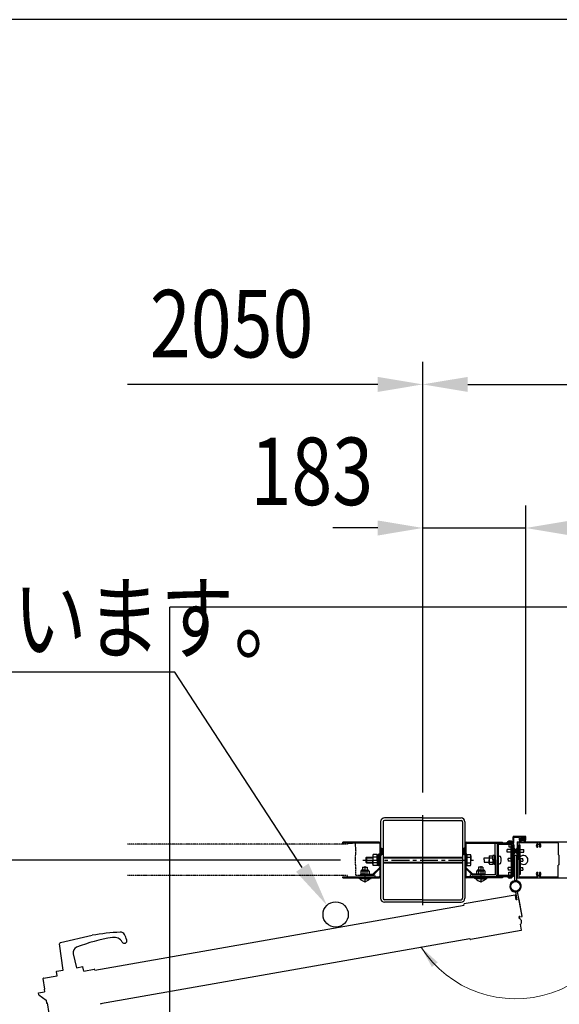
# Model space of a CAD drawing. Units: millimetres. Extents: x 275 to 16335, y 94 to 11534.
# Drawn here: x 1738 to 2698, y 9682 to 11434 of the extents above; entities that cross this region are included whole.
import ezdxf

# ---------------------------------------------------------------- set-up
doc = ezdxf.new("R2010")
doc.units = ezdxf.units.MM
for name, pattern in [('CENTER', [50.8, 31.75, -6.35, 6.35, -6.35]), ('HIDDEN', [9.525, 6.35, -3.175]), ('PHANTOM', [2.5, 1.25, -0.25, 0.25, -0.25, 0.25, -0.25])]:
    doc.linetypes.add(name, pattern=pattern)
doc.layers.add('FRAME', color=3, linetype='Continuous', lineweight=30)
for name, color, linetype in [('HASEN', 7, 'HIDDEN'), ('KASOU', 2, 'PHANTOM'), ('MOJI', 7, 'Continuous'), ('SJC', 7, 'Continuous'), ('SUNPOU', 4, 'Continuous')]:
    doc.layers.add(name, color=color, linetype=linetype)
doc.styles.add('EXT08', font='ROMANS', dxfattribs={"width": 0.8, "bigfont": 'EXTFONT'})

msp = doc.modelspace()

# ---------------------------------------------------------------- linework, layer by layer
at = {"layer": 'FRAME'}
msp.add_line((15975, 11433.8), (375, 11433.8), dxfattribs=at)
at = {"layer": 'HASEN', "ltscale": 0.5}
msp.add_arc((2619.8, 9892.3), 859.6, 195.2427, 5.2427, dxfattribs=at)
at = {"layer": 'KASOU', "ltscale": 0.2}
for p, q in [((2320.8, 9967.3), (1929.8, 9967.3)), ((2320.8, 9968.8), (2320.8, 9967.3)), ((2321.3, 9969.3), (2325.1, 9969.3)), ((2325.4, 9969.1), (2330.1, 9969.1)), ((2334.3, 9969.3), (2330.5, 9969.3)), ((2334.8, 9968.8), (2334.8, 9962.8)), ((2334.8, 9962.8), (2335.8, 9961.8)), ((2334.8, 9947.8), (2335.8, 9948.8)), ((2334.8, 9947.8), (2334.8, 9930.8)), ((2335.8, 9955.6), (2335.5, 9955.3)), ((2335.5, 9955.3), (2335.8, 9955)), ((2335.8, 9955.6), (2335.8, 9961.8)), ((2335.8, 9948.8), (2335.8, 9955)), ((2334.8, 9930.8), (2335.8, 9929.8)), ((2335.8, 9923.6), (2335.8, 9929.8)), ((2335.8, 9923.6), (2335.5, 9923.3)), ((2335.5, 9923.3), (2335.8, 9923)), ((2335.8, 9912.3), (2335.8, 9923)), ((2335.8, 9912.3), (2369.8, 9912.3)), ((2369.8, 9909.3), (2369.8, 9912.3)), ((2320.8, 9911.3), (1929.8, 9911.3)), ((2320.8, 9909.8), (2320.8, 9911.3)), ((2321.3, 9909.3), (2369.8, 9909.3))]:
    msp.add_line(p, q, dxfattribs=at)
for centre, radius, start, end in [((2321.3, 9968.8), 0.5, 90, 180), ((2325.1, 9969.1), 0.2, 30, 90), ((2325.4, 9969.3), 0.2, 210, 270), ((2330.1, 9969.3), 0.2, 270, 330), ((2330.5, 9969.1), 0.2, 90, 150), ((2334.3, 9968.8), 0.5, 360, 90), ((2321.3, 9909.8), 0.5, 180, 270)]:
    msp.add_arc(centre, radius, start, end, dxfattribs=at)
at = {"layer": 'SJC'}
for p, q in [((2904.8, 10389.1), (2004.8, 10389.1)), ((2004.8, 9489.1), (2004.8, 10389.1)), ((2454.8, 9859.1), (2454.8, 10019.1)), ((2379.8, 10007.1), (2379.8, 9871.1)), ((2384.3, 10007.1), (2384.3, 9871.1)), ((2454.8, 10014.1), (2386.8, 10014.1)), ((2454.8, 10009.6), (2386.8, 10009.6)), ((2454.8, 10014.1), (2522.8, 10014.1)), ((2454.8, 10009.6), (2522.8, 10009.6)), ((2525.3, 10007.1), (2525.3, 9871.1)), ((2529.8, 10007.1), (2529.8, 9871.1)), ((2312.8, 9969.3), (2312.8, 9970.9)), ((2377.3, 9970.9), (2312.8, 9970.9)), ((2377.3, 9969.3), (2312.8, 9969.3)), ((2378.2, 9968.4), (2378.2, 9926.5)), ((2379.8, 9968.4), (2379.8, 9926.5)), ((2529.8, 9968.4), (2529.8, 9926.5)), ((2531.4, 9968.4), (2531.4, 9926.5)), ((2532.3, 9970.9), (2596.8, 9970.9)), ((2532.3, 9969.3), (2596.8, 9969.3)), ((2583.6, 9939.3), (2583.6, 9969.3)), ((2586.8, 9969.3), (2586.8, 9912.3)), ((2586.8, 9966.3), (2586.8, 9939.3)), ((2589.1, 9966.3), (2589.1, 9912.3)), ((2613.8, 9969.3), (2589.8, 9969.3)), ((2613.8, 9967), (2589.8, 9967)), ((2596.8, 9969.3), (2596.8, 9970.9)), ((2604.8, 9969.3), (2604.8, 9970.8)), ((2609.5, 9970.8), (2604.8, 9970.8)), ((2616.8, 9969.3), (2604.8, 9969.3)), ((2605.8, 9971.2), (2605.8, 9970.8)), ((2613.8, 9971.2), (2605.8, 9971.2)), ((2605.8, 9970.8), (2613.8, 9970.8)), ((2607.8, 9967), (2607.8, 9962.8)), ((2609.5, 9970.8), (2609.8, 9970.5)), ((2610.1, 9970.8), (2609.8, 9970.5)), ((2615.3, 9970.8), (2610.1, 9970.8)), ((2611.8, 9967), (2611.8, 9962.8)), ((2612.2, 9939.3), (2612.2, 9965.3)), ((2614.5, 9965.3), (2612.2, 9965.3)), ((2613.8, 9971.2), (2613.8, 9970.8)), ((2614.5, 9966.3), (2614.5, 9912.3)), ((2614.5, 9939.3), (2614.5, 9965.3)), ((2615.3, 9970.8), (2615.3, 9980.3)), ((2637.8, 9980.8), (2615.8, 9980.8)), ((2616.8, 9969.3), (2616.8, 9979.3)), ((2626.8, 9979.3), (2616.8, 9979.3)), ((2616.8, 9966.3), (2616.8, 9912.3)), ((2622.8, 9970.8), (2622.8, 9955.6)), ((2623.3, 9971.3), (2715.3, 9971.3)), ((2625.8, 9969.2), (2625.8, 9909.4)), ((2625.8, 9939.3), (2625.8, 9965.3)), ((2627.8, 9965.3), (2625.8, 9965.3)), ((2659.1, 9969.7), (2626.3, 9969.7)), ((2626.8, 9975.3), (2626.8, 9979.3)), ((2626.9, 9973.2), (2628, 9974.8)), ((2629.3, 9974.8), (2627.3, 9974.8)), ((2627.8, 9973), (2628.3, 9973.8)), ((2627.8, 9939.3), (2627.8, 9965.3)), ((2628, 9974.8), (2630, 9974.6)), ((2628.3, 9975.8), (2628.3, 9979.3)), ((2636.3, 9979.3), (2628.3, 9979.3)), ((2629.8, 9975.8), (2628.3, 9975.8)), ((2636.2, 9973.8), (2628.3, 9973.8)), ((2628.9, 9976.3), (2630.8, 9978.8)), ((2630, 9976), (2629, 9976)), ((2629.8, 9975.3), (2629.8, 9975.8)), ((2630, 9974.6), (2630, 9976)), ((2630.8, 9978.8), (2632.3, 9978.8)), ((2631.5, 9975.5), (2631.5, 9976.8)), ((2633.8, 9978.8), (2632.3, 9978.8)), ((2633.1, 9975.5), (2633.1, 9976.8)), ((2635.6, 9976.3), (2633.8, 9978.8)), ((2634.5, 9974.6), (2634.5, 9976)), ((2634.5, 9976), (2635.5, 9976)), ((2636.5, 9974.8), (2634.5, 9974.6)), ((2634.8, 9975.3), (2634.8, 9975.8)), ((2636.3, 9975.8), (2634.8, 9975.8)), ((2637.3, 9974.8), (2635.3, 9974.8)), ((2636.7, 9973), (2636.2, 9973.8)), ((2636.3, 9975.8), (2636.3, 9979.3)), ((2637.6, 9973.2), (2636.5, 9974.8)), ((2637.8, 9975.3), (2637.8, 9980.8)), ((2659.3, 9968.3), (2659.3, 9969.5)), ((2662.3, 9968.3), (2662.3, 9969.5)), ((2695.3, 9969.7), (2662.4, 9969.7)), ((2695.8, 9969.2), (2695.8, 9955)), ((2379.8, 9960.1), (2381.8, 9960.1)), ((2379.8, 9960.1), (2381.8, 9960.1)), ((2379.8, 9948.1), (2381.8, 9948.1)), ((2379.8, 9948.1), (2381.8, 9948.1)), ((2381.8, 9960.1), (2381.8, 9948.1)), ((2381.8, 9960.1), (2381.8, 9948.1)), ((2527.8, 9960.1), (2527.8, 9948.1)), ((2529.8, 9960.1), (2527.8, 9960.1)), ((2529.8, 9948.1), (2527.8, 9948.1)), ((2583.6, 9947.3), (2582, 9947.3)), ((2582, 9947.3), (2582, 9931.3)), ((2583.6, 9947.3), (2583.6, 9939.3)), ((2583.6, 9947.3), (2583.6, 9931.3)), ((2612.2, 9957.8), (2604.8, 9957.8)), ((2604.8, 9952.8), (2604.8, 9957.8)), ((2612.2, 9952.8), (2604.8, 9952.8)), ((2607.8, 9962.8), (2611.8, 9962.8)), ((2616.8, 9950.3), (2616.8, 9960.3)), ((2617.4, 9960.3), (2616.8, 9960.3)), ((2617.4, 9950.3), (2616.8, 9950.3)), ((2617.4, 9960.3), (2617.4, 9950.3)), ((2617.8, 9947.3), (2617.8, 9902.2)), ((2617.8, 9947.3), (2617.8, 9902.2)), ((2621.8, 9947.3), (2617.8, 9947.3)), ((2621.8, 9947.3), (2617.8, 9947.3)), ((2621.8, 9902.2), (2621.8, 9947.3)), ((2621.8, 9902.2), (2621.8, 9947.3)), ((2622.1, 9960.3), (2622.8, 9960.3)), ((2622.1, 9960.3), (2622.1, 9950.3)), ((2622.1, 9950.3), (2622.8, 9950.3)), ((2622.8, 9950.3), (2622.8, 9960.3)), ((2623.1, 9955.3), (2622.8, 9955.6)), ((2622.8, 9955), (2623.1, 9955.3)), ((2622.8, 9955), (2622.8, 9939.6)), ((2627.8, 9957.8), (2634.8, 9957.8)), ((2627.8, 9952.8), (2634.8, 9952.8)), ((2634.8, 9952.8), (2634.8, 9957.8)), ((2659.1, 9961.8), (2657.4, 9961.8)), ((2664.1, 9961.8), (2662.5, 9961.8)), ((2695.8, 9955), (2695.8, 9948.8)), ((2696.8, 9947.8), (2695.8, 9948.8)), ((2696.8, 9947.8), (2696.8, 9930.8)), ((2365.7, 9946.4), (2365.7, 9939.1)), ((2365.7, 9931.7), (2365.7, 9939.1)), ((2540.4, 9946.4), (2540.4, 9939.1)), ((2540.4, 9931.7), (2540.4, 9939.1)), ((2564.1, 9943.3), (2572.8, 9943.3)), ((2564.1, 9939.3), (2564.1, 9943.3)), ((2564.1, 9939.3), (2564.1, 9935.3)), ((2564.1, 9935.3), (2572.8, 9935.3)), ((2572.8, 9945.8), (2573.3, 9946.8)), ((2572.8, 9945.8), (2572.8, 9939.3)), ((2572.8, 9932.8), (2572.8, 9939.3)), ((2572.8, 9932.8), (2573.3, 9931.8)), ((2573.3, 9946.8), (2579.3, 9946.8)), ((2573.3, 9931.8), (2579.3, 9931.8)), ((2573.4, 9943), (2579.3, 9943)), ((2573.4, 9935.5), (2579.3, 9935.5)), ((2582, 9947), (2579.3, 9947)), ((2579.3, 9939.3), (2579.3, 9947)), ((2582, 9940.6), (2579.3, 9937.9)), ((2579.3, 9939.3), (2579.3, 9931.6)), ((2582, 9931.6), (2579.3, 9931.6)), ((2583.6, 9931.3), (2582, 9931.3)), ((2583.6, 9939.3), (2583.6, 9912.7)), ((2583.6, 9931.3), (2583.6, 9939.3)), ((2586.8, 9912.3), (2586.8, 9939.3)), ((2589.1, 9939.3), (2589.1, 9945.8)), ((2589.1, 9939.3), (2589.1, 9932.8)), ((2589.6, 9946.3), (2591.1, 9946.2)), ((2589.6, 9932.3), (2591.1, 9932.4)), ((2612.2, 9941.8), (2606.8, 9941.8)), ((2606.8, 9939.3), (2606.8, 9941.8)), ((2606.8, 9939.3), (2606.8, 9936.8)), ((2612.2, 9936.8), (2606.8, 9936.8)), ((2612.2, 9939.3), (2612.2, 9913.3)), ((2614.5, 9939.3), (2614.5, 9913.3)), ((2616.8, 9916.3), (2616.8, 9946.3)), ((2617.8, 9946.3), (2616.8, 9946.3)), ((2617.8, 9916.3), (2617.8, 9946.3)), ((2621.8, 9916.3), (2621.8, 9946.3)), ((2621.8, 9946.3), (2622.8, 9946.3)), ((2622.8, 9916.3), (2622.8, 9946.3)), ((2623.1, 9939.3), (2622.8, 9939.6)), ((2622.8, 9939), (2623.1, 9939.3)), ((2622.8, 9939), (2622.8, 9923.6)), ((2625.8, 9939.3), (2625.8, 9913.3)), ((2627.8, 9941.8), (2632.8, 9941.8)), ((2627.8, 9939.3), (2627.8, 9913.3)), ((2627.8, 9936.8), (2632.8, 9936.8)), ((2632.8, 9939.3), (2632.8, 9941.8)), ((2632.8, 9939.3), (2632.8, 9936.8)), ((2696.8, 9930.8), (2695.8, 9929.8)), ((2695.8, 9923), (2695.8, 9929.8)), ((2343.8, 9913.9), (2365.5, 9913.9)), ((2343.8, 9913.9), (2343.8, 9912.3)), ((2343.8, 9912.3), (2365.5, 9912.3)), ((2345.3, 9919.7), (2344.3, 9919.1)), ((2344.3, 9919.1), (2344.3, 9913.9)), ((2351.8, 9913.9), (2344.3, 9913.9)), ((2345.3, 9920.2), (2345.3, 9919.7)), ((2345.3, 9919.7), (2351.8, 9919.7)), ((2351.8, 9921.2), (2346.3, 9921.2)), ((2347.8, 9926.2), (2355.8, 9926.2)), ((2347.8, 9926.2), (2347.8, 9921.2)), ((2348, 9919), (2348, 9913.9)), ((2351.8, 9928.2), (2351.8, 9899.4)), ((2351.8, 9921.2), (2357.3, 9921.2)), ((2358.3, 9919.7), (2351.8, 9919.7)), ((2351.8, 9913.9), (2359.3, 9913.9)), ((2355.5, 9919), (2355.5, 9913.9)), ((2355.8, 9926.2), (2355.8, 9921.2)), ((2358.3, 9920.2), (2358.3, 9919.7)), ((2358.3, 9919.7), (2359.3, 9919.1)), ((2359.3, 9919.1), (2359.3, 9913.9)), ((2377.8, 9925.5), (2366.5, 9914.3)), ((2378.9, 9924.4), (2367.6, 9913.2)), ((2378.2, 9921.7), (2379.8, 9921.7)), ((2378.2, 9921.7), (2378.2, 9910.2)), ((2379.8, 9921.7), (2379.8, 9910.2)), ((2531.4, 9921.7), (2529.8, 9921.7)), ((2529.8, 9921.7), (2529.8, 9910.2)), ((2530.6, 9924.4), (2541.9, 9913.2)), ((2531.4, 9921.7), (2531.4, 9910.2)), ((2531.8, 9925.5), (2543, 9914.3)), ((2583.4, 9912.5), (2539.8, 9912.5)), ((2539.8, 9909.3), (2539.8, 9912.5)), ((2565.8, 9913.9), (2544, 9913.9)), ((2565.8, 9912.3), (2544, 9912.3)), ((2551.3, 9919.7), (2550.3, 9919.1)), ((2550.3, 9919.1), (2550.3, 9913.9)), ((2557.8, 9913.9), (2550.3, 9913.9)), ((2551.3, 9920.2), (2551.3, 9919.7)), ((2551.3, 9919.7), (2557.8, 9919.7)), ((2557.8, 9921.2), (2552.3, 9921.2)), ((2561.8, 9926.2), (2553.8, 9926.2)), ((2553.8, 9926.2), (2553.8, 9921.2)), ((2554, 9919), (2554, 9913.9)), ((2557.8, 9928.2), (2557.8, 9899.4)), ((2557.8, 9921.2), (2563.3, 9921.2)), ((2564.3, 9919.7), (2557.8, 9919.7)), ((2557.8, 9913.9), (2565.3, 9913.9)), ((2561.5, 9919), (2561.5, 9913.9)), ((2561.8, 9926.2), (2561.8, 9921.2)), ((2564.3, 9920.2), (2564.3, 9919.7)), ((2564.3, 9919.7), (2565.3, 9919.1)), ((2565.3, 9919.1), (2565.3, 9913.9)), ((2565.8, 9913.9), (2565.8, 9912.3)), ((2612.2, 9925.8), (2606.8, 9925.8)), ((2606.8, 9923.3), (2606.8, 9925.8)), ((2606.8, 9923.3), (2606.8, 9920.8)), ((2612.2, 9920.8), (2606.8, 9920.8)), ((2607.8, 9911.6), (2607.8, 9917.3)), ((2607.8, 9917.3), (2611.8, 9917.3)), ((2611.8, 9911.6), (2611.8, 9917.3)), ((2614.5, 9913.3), (2612.2, 9913.3)), ((2617.8, 9916.3), (2616.8, 9916.3)), ((2621.8, 9916.3), (2622.8, 9916.3)), ((2623.1, 9923.3), (2622.8, 9923.6)), ((2622.8, 9923), (2623.1, 9923.3)), ((2622.8, 9923), (2622.8, 9907.8)), ((2627.8, 9913.3), (2625.8, 9913.3)), ((2627.8, 9925.8), (2632.8, 9925.8)), ((2627.8, 9920.8), (2632.8, 9920.8)), ((2632.8, 9923.3), (2632.8, 9925.8)), ((2632.8, 9923.3), (2632.8, 9920.8)), ((2659.1, 9916.8), (2657.4, 9916.8)), ((2664.1, 9916.8), (2662.5, 9916.8)), ((2695.8, 9909.4), (2695.8, 9923)), ((2312.8, 9909.3), (2377.3, 9909.3)), ((2312.8, 9907.7), (2312.8, 9909.3)), ((2312.8, 9907.7), (2377.3, 9907.7)), ((2340.8, 9907.7), (2340.8, 9906.2)), ((2351.8, 9906.2), (2340.8, 9906.2)), ((2342.9, 9906.2), (2342.9, 9905.4)), ((2351.8, 9905.4), (2342.9, 9905.4)), ((2351.8, 9906.2), (2362.8, 9906.2)), ((2351.8, 9905.4), (2360.7, 9905.4)), ((2360.7, 9906.2), (2360.7, 9905.4)), ((2362.8, 9907.7), (2362.8, 9906.2)), ((2596.8, 9909.3), (2532.3, 9909.3)), ((2596.8, 9907.7), (2532.3, 9907.7)), ((2539.8, 9909.3), (2583.8, 9909.3)), ((2546.8, 9907.7), (2546.8, 9906.2)), ((2557.8, 9906.2), (2546.8, 9906.2)), ((2548.9, 9906.2), (2548.9, 9905.4)), ((2557.8, 9905.4), (2548.9, 9905.4)), ((2557.8, 9906.2), (2568.8, 9906.2)), ((2557.8, 9905.4), (2566.7, 9905.4)), ((2566.7, 9906.2), (2566.7, 9905.4)), ((2568.8, 9907.7), (2568.8, 9906.2)), ((2613.8, 9911.6), (2589.8, 9911.6)), ((2613.8, 9909.3), (2589.8, 9909.3)), ((2596.8, 9909.3), (2596.8, 9907.7)), ((2605.8, 9909.3), (2613.8, 9909.3)), ((2605.8, 9908.9), (2605.8, 9909.3)), ((2613.8, 9908.9), (2605.8, 9908.9)), ((2613.8, 9908.9), (2613.8, 9909.3)), ((2621.9, 9902.2), (2621.6, 9901.1)), ((2623.3, 9907.3), (2715.3, 9907.3)), ((2659.1, 9908.9), (2626.3, 9908.9)), ((2659.3, 9910.2), (2659.3, 9909.1)), ((2662.3, 9910.2), (2662.3, 9909.1)), ((2695.3, 9908.9), (2662.4, 9908.9)), ((2454.8, 9868.6), (2386.8, 9868.6)), ((2454.8, 9864.1), (2386.8, 9864.1)), ((2454.8, 9868.6), (2522.8, 9868.6)), ((2454.8, 9864.1), (2522.8, 9864.1))]:
    msp.add_line(p, q, dxfattribs=at)
at = {"layer": 'SJC', "linetype": 'Continuous'}
for p, q in [((2373.7, 9948.9), (2366.7, 9948.9)), ((2373.7, 9948.9), (2373.7, 9929.3)), ((2373.7, 9939.1), (2373.7, 9948.3)), ((2373.7, 9948.3), (2376.2, 9948.3)), ((2376.2, 9939.1), (2376.2, 9949.6)), ((2378.2, 9949.6), (2376.2, 9949.6)), ((2378.2, 9939.1), (2378.2, 9949.6)), ((2531.4, 9939.1), (2531.4, 9949.6)), ((2533.4, 9949.6), (2531.4, 9949.6)), ((2533.4, 9939.1), (2533.4, 9949.6)), ((2533.4, 9929.3), (2533.4, 9948.9)), ((2533.4, 9948.9), (2533.4, 9929.3)), ((2533.4, 9948.9), (2539.4, 9948.9)), ((2354.4, 9944.1), (2353.4, 9943.1)), ((2353.4, 9943.1), (2365.7, 9943.1)), ((2353.4, 9943.1), (2353.4, 9935.1)), ((2353.4, 9935.1), (2365.7, 9935.1)), ((2353.4, 9935.1), (2354.4, 9934.1)), ((2354.4, 9944.1), (2365.7, 9944.1)), ((2354.4, 9944.1), (2354.4, 9934.1)), ((2354.4, 9934.1), (2365.7, 9934.1)), ((2373.7, 9944), (2366.7, 9944)), ((2373.7, 9934.2), (2366.7, 9934.2)), ((2373.7, 9938.4), (2376.2, 9939.8)), ((2373.7, 9939.1), (2373.7, 9929.9)), ((2373.7, 9929.9), (2376.2, 9929.9)), ((2376.2, 9939.1), (2376.2, 9928.6)), ((2378.2, 9939.1), (2378.2, 9928.6)), ((2384.3, 9944.1), (2525.3, 9944.1)), ((2384.3, 9943.1), (2525.3, 9943.1)), ((2384.3, 9935.1), (2525.3, 9935.1)), ((2384.3, 9934.1), (2525.3, 9934.1)), ((2531.4, 9939.1), (2531.4, 9928.6)), ((2533.4, 9944), (2539.4, 9944)), ((2533.4, 9939.1), (2533.4, 9928.6)), ((2533.4, 9934.2), (2539.4, 9934.2)), ((2373.7, 9929.3), (2366.7, 9929.3)), ((2378.2, 9928.6), (2376.2, 9928.6)), ((2533.4, 9928.6), (2531.4, 9928.6)), ((2533.4, 9929.3), (2539.4, 9929.3))]:
    msp.add_line(p, q, dxfattribs=at)
at = {"layer": 'SJC', "linetype": 'CENTER'}
msp.add_line((2348.4, 9939.1), (2545.4, 9939.1), dxfattribs=at)
at = {"layer": 'SJC', "ltscale": 0.2}
for p, q in [((2619.4, 9882.2), (2619.5, 9883.3)), ((2619.5, 9882.2), (2622, 9868.3)), ((2631.3, 9838.5), (2623.5, 9882.9)), ((2631.3, 9838.5), (2623.5, 9882.9)), ((2528.2, 9858.9), (2527.9, 9860.3)), ((2618.9, 9876.9), (2528.3, 9860.9)), ((2621, 9868.1), (2619.5, 9876.5)), ((2622, 9868.3), (2621, 9868.1)), ((2625.9, 9869), (2631.1, 9839.5)), ((1871.3, 9743), (2528.2, 9858.9)), ((2627.2, 9838.8), (2626.2, 9838.6)), ((2626.9, 9834.6), (2626.2, 9838.6)), ((2627.5, 9834.8), (2626.9, 9834.6)), ((2627.2, 9838.8), (2627.3, 9837.8)), ((2627.3, 9837.8), (2631.3, 9838.5)), ((2627.3, 9837.8), (2631.3, 9838.5)), ((2629.3, 9824.9), (2628.6, 9824.8)), ((2630.4, 9814.5), (2628.6, 9824.8)), ((2630, 9813.9), (2539.4, 9797.9)), ((1814.9, 9743.3), (1808.6, 9790.1)), ((1810.2, 9792.3), (1866.9, 9805.2)), ((1881.7, 9684), (2538.6, 9799.8)), ((2538.6, 9799.8), (2538.9, 9798.3)), ((1833.1, 9772.4), (1838.6, 9747.4)), ((1804.5, 9733.3), (1803.2, 9740.9)), ((1803.4, 9741.2), (1814.9, 9743.3)), ((1838.6, 9747.4), (1850.1, 9749.5)), ((1851.8, 9741.6), (1850.4, 9749.2)), ((1851.8, 9741.6), (1870.5, 9744.9)), ((1871.3, 9743), (1871, 9744.5)), ((1782.8, 9709.7), (1779.5, 9728.4)), ((1779.9, 9729), (1804.5, 9733.3)), ((1771.3, 9702.6), (1782.2, 9704.5)), ((1771.8, 9699.6), (1771.3, 9702.6)), ((1781.3, 9709.4), (1782.8, 9709.7)), ((1781.3, 9709.4), (1782.2, 9704.5)), ((1771.8, 9699.6), (1784.8, 9689.7)), ((1784.8, 9689.7), (1785.6, 9684.8)), ((1785.6, 9684.8), (1787.1, 9685)), ((1790.4, 9666.3), (1787.1, 9685)), ((1881.7, 9684), (1882, 9682.5))]:
    msp.add_line(p, q, dxfattribs=at)
at = {"layer": 'SJC'}
for centre, radius in [((2619.8, 9892.3), 9), ((2619.8, 9892.3), 8.5), ((2299.8, 9842.3), 22.5)]:
    msp.add_circle(centre, radius, dxfattribs=at)
for centre, radius, start, end in [((2386.8, 10007.1), 7, 90, 180), ((2386.8, 10007.1), 2.5, 90, 180), ((2522.8, 10007.1), 7, 0, 90), ((2522.8, 10007.1), 2.5, 0, 90), ((2377.3, 9968.4), 2.5, 0, 90), ((2377.3, 9968.4), 0.9, 0, 90), ((2532.3, 9968.4), 2.5, 90, 180), ((2532.3, 9968.4), 0.9, 90, 180), ((2589.8, 9966.3), 3, 90, 180), ((2589.8, 9966.3), 0.7, 90, 180), ((2609.8, 9967.6), 5.4, 42.2054, 137.7945), ((2613.8, 9966.3), 3, 0, 90), ((2613.8, 9966.3), 0.7, 0, 90), ((2615.8, 9980.3), 0.5, 90, 180), ((2623.3, 9970.8), 0.5, 90, 180), ((2626.3, 9969.2), 0.5, 90, 180), ((2627.3, 9975.3), 0.5, 180, 270), ((2627.3, 9972.8), 0.5, 135, 233.9284), ((2632.3, 9980.1), 9.37, 235.5596, 304.4404), ((2627.9, 9972.9), 0.1, 135, 237.4451), ((2632.3, 9980.2), 8.66, 239.2263, 300.7794), ((2629.1, 9976.2), 0.2, 145.7131, 263.4802), ((2629.3, 9975.3), 0.5, 270, 0), ((2632.3, 9976.7), 0.807, 7.6281, 172.3719), ((2632.3, 9975.6), 0.807, 187.6281, 352.3719), ((2635.3, 9975.3), 0.5, 180, 270), ((2635.5, 9976.2), 0.2, 276.5198, 34.2869), ((2636.6, 9972.9), 0.1, 302.5549, 45), ((2637.3, 9975.3), 0.5, 270, 0), ((2637.3, 9972.8), 0.5, 306.0716, 45), ((2660.8, 9964.3), 4.2, 112.4377, 216.5296), ((2660.8, 9964.3), 2.25, 309.1463, 230.8537), ((2659.1, 9969.5), 0.167, 0, 90), ((2659.1, 9968.3), 0.167, 292.4377, 0), ((2662.4, 9969.5), 0.167, 90, 180), ((2662.4, 9968.3), 0.167, 180, 247.5623), ((2660.8, 9964.3), 4.2, 323.4704, 67.5623), ((2695.3, 9969.2), 0.5, 0, 90), ((2369.2, 9946.4), 3.5, 135.593, 224.407), ((2536.9, 9946.4), 3.5, 315.593, 44.407), ((2612.7, 9955.3), 6.9, 313.5613, 46.4387), ((2626.9, 9955.3), 6.9, 133.5613, 226.4387), ((2633.8, 9939.3), 8, 221.4096, 138.5904), ((2659.1, 9962.2), 0.425, 270, 50.8537), ((2662.5, 9962.2), 0.425, 129.1463, 270), ((2378.2, 9939.1), 12.5, 156.9308, 180), ((2378.2, 9939.1), 12.5, 180, 203.0692), ((2369.2, 9931.7), 3.5, 135.593, 224.407), ((2527.9, 9939.1), 12.5, 0, 23.0692), ((2527.9, 9939.1), 12.5, 336.9308, 360), ((2536.9, 9931.7), 3.5, 315.593, 44.407), ((2577, 9945.3), 4.28, 174.0296, 212.5676), ((2580.7, 9939.8), 8, 156.4056, 183.9273), ((2580.7, 9938.7), 8, 176.0727, 203.5944), ((2577, 9933.2), 4.28, 147.4324, 185.9704), ((2589.6, 9945.8), 0.5, 85, 180), ((2589.6, 9932.8), 0.5, 180, 275), ((2590.8, 9943.2), 3, 13.1966, 85), ((2590.8, 9935.4), 3, 275, 346.8034), ((2574.3, 9939.3), 20, 0, 13.1966), ((2574.3, 9939.3), 20, 346.8034, 0), ((2346.3, 9920.2), 1, 90, 180), ((2345.7, 9915.4), 4.28, 57.4324, 95.9704), ((2351.2, 9911.7), 8, 86.0727, 113.5944), ((2352.3, 9911.7), 8, 66.4056, 93.9273), ((2357.8, 9915.4), 4.28, 84.0296, 122.5676), ((2357.3, 9920.2), 1, 0, 90), ((2365.5, 9915.3), 1.4, 270, 315), ((2365.5, 9915.3), 3, 270, 315), ((2376.8, 9926.5), 1.4, 315, 0), ((2376.8, 9926.5), 3, 315, 0), ((2532.8, 9926.5), 3, 180, 225), ((2532.8, 9926.5), 1.4, 180, 225), ((2544, 9915.3), 3, 225, 270), ((2544, 9915.3), 1.4, 225, 270), ((2552.3, 9920.2), 1, 90, 180), ((2551.7, 9915.4), 4.28, 57.4324, 95.9704), ((2557.2, 9911.7), 8, 86.0727, 113.5944), ((2558.3, 9911.7), 8, 66.4056, 93.9273), ((2563.8, 9915.4), 4.28, 84.0296, 122.5676), ((2563.3, 9920.2), 1, 0, 90), ((2583.4, 9912.7), 0.2, 270, 0), ((2583.8, 9912.3), 3, 270, 0), ((2589.8, 9912.3), 3, 180, 270), ((2589.8, 9912.3), 0.7, 180, 270), ((2613.8, 9912.3), 3, 270, 0), ((2613.8, 9912.3), 0.7, 270, 0), ((2660.8, 9914.3), 4.2, 143.4704, 247.5623), ((2660.8, 9914.3), 2.25, 129.1463, 50.8537), ((2659.1, 9916.4), 0.425, 309.1463, 90), ((2662.5, 9916.4), 0.425, 90, 230.8537), ((2660.8, 9914.3), 4.2, 292.4377, 36.5296), ((2351.8, 9913.3), 11.9, 221.5981, 270), ((2351.8, 9913.3), 11.9, 270, 318.4019), ((2377.3, 9910.2), 2.5, 270, 0), ((2377.3, 9910.2), 0.9, 270, 0), ((2532.3, 9910.2), 2.5, 180, 270), ((2532.3, 9910.2), 0.9, 180, 270), ((2557.8, 9913.3), 11.9, 221.5981, 270), ((2557.8, 9913.3), 11.9, 270, 318.4019), ((2609.8, 9912.5), 5.4, 222.2055, 317.7946), ((2619.8, 9892.3), 10.1, 101.4212, 78.0904), ((2617.8, 9902.2), 4, 344.1695, 0), ((2623.3, 9907.8), 0.5, 180, 270), ((2626.3, 9909.4), 0.5, 180, 270), ((2659.1, 9909.1), 0.167, 270, 0), ((2659.1, 9910.2), 0.167, 0, 67.5623), ((2662.4, 9910.2), 0.167, 112.4377, 180), ((2662.4, 9909.1), 0.167, 180, 270), ((2695.3, 9909.4), 0.5, 270, 0), ((2386.8, 9871.1), 7, 180, 270), ((2386.8, 9871.1), 2.5, 180, 270), ((2522.8, 9871.1), 7, 270, 0), ((2522.8, 9871.1), 2.5, 270, 0)]:
    msp.add_arc(centre, radius, start, end, dxfattribs=at)
at = {"layer": 'SJC', "ltscale": 0.2}
for centre, radius, start, end in [((2619.8, 9892.3), 10.1, 291.4212, 268.0904), ((2623.5, 9882.9), 4, 174.1695, 190), ((2528.4, 9860.4), 0.5, 100, 190), ((2619, 9876.4), 0.5, 10, 100), ((2623.7, 9829), 6.9, 323.5613, 56.4387), ((1936.4, 9411.3), 400, 92.8192, 100), ((1917.1, 9802.8), 8, 29.0979, 92.8192), ((2630, 9814.4), 0.5, 280, 10), ((1810.6, 9790.3), 2, 102.8627, 187.6633), ((1950.1, 9505.2), 300, 99.0804, 111.7108), ((1905.5, 9784.6), 17, 30.4162, 99.0804), ((1924, 9795.5), 4.5, 210.4162, 16.7099), ((1880.4, 9782.4), 50, 16.7098, 29.0979), ((2539.3, 9798.4), 0.5, 190, 280), ((1842.8, 9774.6), 10, 111.7106, 192.3374), ((1803.4, 9740.9), 0.3, 100, 190), ((1850.1, 9749.2), 0.3, 10, 100), ((1870.6, 9744.4), 0.5, 10, 100), ((1780, 9728.5), 0.5, 100, 190)]:
    msp.add_arc(centre, radius, start, end, dxfattribs=at)
at = {"layer": 'SUNPOU'}
for p, q in [((2454.8, 10059.1), (2454.8, 10825.1)), ((2454.8, 10059.1), (2454.8, 10825.1)), ((2374.8, 10785.1), (1929.8, 10785.1)), ((2534.8, 10785.1), (4424.8, 10785.1)), ((2454.8, 10059.1), (2454.8, 10569.7)), ((2637.8, 10020.8), (2637.8, 10569.7)), ((2637.8, 10020.8), (2637.8, 10569.7)), ((2374.8, 10529.7), (2294.8, 10529.7)), ((2454.8, 10529.7), (2637.8, 10529.7)), ((2013.6, 10273.4), (802.8, 10273.4)), ((2240.5, 9925.6), (2013.6, 10273.4)), ((2308.4, 9939.1), (1463.5, 9939.1))]:
    msp.add_line(p, q, dxfattribs=at)
at = {"layer": 'SUNPOU', "color": 7, "lineweight": 20}
msp.add_arc((2619.8, 9892.3), 200, 212.6437, 4.876, dxfattribs=at)
at = {"layer": 'SUNPOU'}
for points in [[(2374.8, 10798.4), (2374.8, 10771.7), (2454.8, 10785.1)], [(2534.8, 10798.4), (2534.8, 10771.7), (2454.8, 10785.1)], [(2374.8, 10543), (2374.8, 10516.3), (2454.8, 10529.7)], [(2717.8, 10543), (2717.8, 10516.3), (2637.8, 10529.7)], [(2717.8, 10543), (2717.8, 10516.3), (2637.8, 10529.7)], [(2251.7, 9932.9), (2284.2, 9858.6), (2229.4, 9918.3)]]:
    msp.add_solid(points, dxfattribs=at)
at = {"layer": 'SUNPOU', "color": 7}
msp.add_solid([(2481.4, 9757.1), (2470.9, 9748.9), (2451.4, 9784.4)], dxfattribs=at)

# ---------------------------------------------------------------- texts
at = {"layer": 'MOJI', "style": 'EXT08', "width": 0.8}
msp.add_text('現地位置決め願います。', height=120, dxfattribs=at).set_placement((809.4, 10309))
at = {"layer": 'SUNPOU', "style": 'EXT08', "width": 0.8}
for s, p in [('2050', (1969.4, 10833.1)), ('183', (2148.4, 10570.4))]:
    msp.add_text(s, height=120, dxfattribs=at).set_placement(p)

doc.saveas('drawing.dxf')
